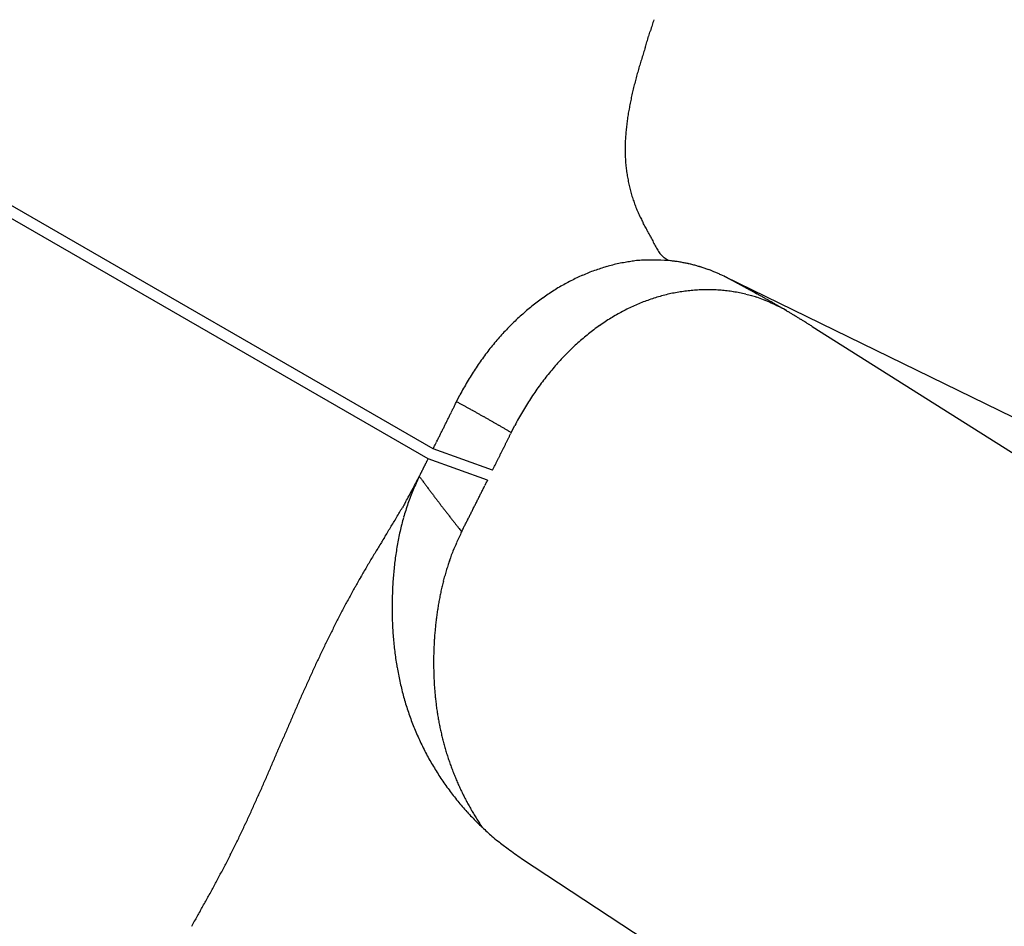
# Model space of a CAD drawing. Units: millimetres. Extents: x 11 to 587, y 29 to 433.
# Drawn here: x 224 to 226, y 163 to 164 of the extents above; entities that cross this region are included whole.
import ezdxf

# ---------------------------------------------------------------- set-up
doc = ezdxf.new("R2010")
doc.units = ezdxf.units.MM
doc.header["$MEASUREMENT"] = 0
doc.layers.get('0').update_dxf_attribs({"lineweight": 30})

msp = doc.modelspace()

# ---------------------------------------------------------------- linework, layer by layer
at = {"color": 7, "linetype": 'Continuous'}
for p, q in [((224.7629, 163.4323), (223.5308, 164.1437)), ((224.7546, 163.4157), (223.5206, 164.1281)), ((225.1537, 163.7461), (225.1473, 163.7506)), ((225.2472, 163.7197), (225.2444, 163.7211)), ((225.2472, 163.7197), (225.7603, 163.4695)), ((225.2993, 163.6918), (225.298, 163.6925)), ((225.2993, 163.6918), (225.3017, 163.6905)), ((225.3015, 163.6906), (225.3015, 163.6906)), ((225.3935, 163.6362), (225.8161, 163.3696)), ((224.8019, 163.511), (224.8076, 163.5222)), ((224.8929, 163.4595), (224.8988, 163.4713)), ((224.8929, 163.4595), (224.8906, 163.4608)), ((224.8929, 163.4595), (224.8918, 163.4574)), ((224.7629, 163.4323), (224.7642, 163.4349)), ((224.8618, 163.3969), (224.7629, 163.4323)), ((224.8535, 163.3803), (224.7546, 163.4157)), ((224.74, 163.3866), (224.7347, 163.3754)), ((224.74, 163.3866), (224.7405, 163.3876)), ((224.74, 163.3866), (224.7418, 163.3842)), ((224.8535, 163.3803), (224.8521, 163.3774)), ((224.845, 162.8021), (224.8403, 162.8091)), ((224.9102, 162.7506), (225.5042, 162.3594))]:
    msp.add_line(p, q, dxfattribs=at)
for centre, radius, start, end in [((238.5919, 159.9671), 14.0958, 162.75095, 162.79011), ((212.1808, 168.1252), 13.5466, 342.79973, 342.84046), ((312.8719, 137.0102), 91.8424, 162.820255, 162.826263), ((187.0639, 175.8865), 39.8353, 342.79101, 342.80484), ((213.8767, 167.5922), 11.7689, 342.79034, 342.8372), ((230.3348, 162.4739), 5.4667, 162.6852, 162.786), ((226.1199, 163.768), 1.0576, 162.6992, 163.22), ((226.7255, 163.5855), 1.6901, 162.5711, 162.8969), ((225.7306, 163.8804), 0.6524, 163.6431, 164.4896), ((225.8255, 163.8546), 0.7507, 163.0558, 163.7901), ((225.6914, 163.8896), 0.6121, 165.2405, 166.1474), ((225.7008, 163.8876), 0.6218, 164.3888, 165.2796), ((225.6848, 163.8912), 0.6054, 167.0648, 167.9836), ((225.6962, 163.8889), 0.617, 166.194, 167.0949), ((225.6567, 163.8969), 0.5767, 167.958, 168.9218), ((225.5531, 163.9148), 0.4716, 169.8139, 170.9877), ((225.6129, 163.9051), 0.5321, 168.8756, 169.9184), ((225.4712, 163.9252), 0.389, 172.0269, 173.4421), ((225.5102, 163.9207), 0.4283, 170.8681, 172.1571), ((225.4412, 163.9278), 0.3589, 173.3021, 174.8309), ((225.3888, 163.9308), 0.3065, 176.292, 178.0714), ((225.4128, 163.9301), 0.3304, 174.7927, 176.448), ((225.3645, 163.931), 0.2821, 177.9495, 179.8774), ((225.3526, 163.9305), 0.2703, 179.7576, 181.7663), ((225.3473, 163.9303), 0.2649, 181.7566, 183.8033), ((225.3474, 163.9299), 0.2651, 183.7308, 185.7739), ((225.3524, 163.931), 0.2701, 185.9035, 187.9045), ((225.353, 163.931), 0.2707, 187.8731, 189.8628), ((225.3503, 163.9306), 0.2679, 189.8822, 191.8805), ((225.3463, 163.9298), 0.2638, 191.8856, 193.9003), ((225.342, 163.9288), 0.2594, 193.9162, 195.9452), ((225.3314, 163.9255), 0.2484, 195.8792, 197.9758), ((225.3146, 163.9198), 0.2306, 197.9269, 200.1544), ((225.316, 163.92), 0.232, 200.0758, 202.2552), ((225.3479, 163.9344), 0.267, 202.5242, 204.3827), ((225.423, 163.9707), 0.3504, 204.7268, 206.1219), ((225.7691, 164.1511), 0.7406, 206.8604, 207.5141), ((219.952, 161.0435), 5.8545, 28.1046, 28.18713), ((224.6707, 163.5551), 0.5091, 27.987, 28.9433), ((224.2728, 163.3393), 0.9618, 27.7042, 28.2188), ((225.4919, 163.9686), 0.4102, 206.3612, 207.5943), ((225.2522, 163.8375), 0.1372, 205.4484, 209.1608), ((225.1883, 163.7975), 0.0621, 205.68, 213.7776), ((225.177, 163.7865), 0.0466, 210.2309, 220.5877), ((225.179, 163.7884), 0.0494, 220.7095, 229.9847), ((225.1397, 163.4284), 0.3197, 107.8978, 109.7948), ((225.1405, 163.4277), 0.3207, 106.1296, 108.0035), ((225.1441, 163.4138), 0.335, 104.2887, 106.0638), ((225.1341, 163.4464), 0.301, 101.967, 103.9663), ((225.1232, 163.4956), 0.2506, 99.4068, 101.8503), ((225.1373, 163.4407), 0.3071, 98.4686, 100.3411), ((225.2192, 162.9026), 0.8514, 97.9783, 98.5879), ((225.1238, 163.5034), 0.2434, 92.6276, 95.3505), ((225.1227, 163.5358), 0.2109, 87.9089, 92.7458), ((225.1288, 163.1848), 0.5618, 87.4619, 89.8408), ((225.087, 163.1565), 0.5933, 82.7905, 83.5398), ((225.1363, 163.5284), 0.2182, 81.8446, 83.3936), ((225.1332, 163.504), 0.2429, 81.0395, 81.9391), ((225.032, 162.9414), 0.8144, 79.9616, 80.1686), ((225.1227, 163.4521), 0.2957, 79.3995, 80.0304), ((225.1349, 163.5103), 0.2362, 78.8717, 79.7092), ((225.1272, 163.4716), 0.2757, 78.1452, 78.8438), ((225.1219, 163.449), 0.299, 77.4061, 78.0363), ((225.126, 163.467), 0.2804, 76.746, 77.4214), ((225.128, 163.475), 0.2723, 76.0776, 76.7732), ((225.1268, 163.471), 0.2764, 75.3569, 76.0365), ((225.1263, 163.469), 0.2785, 74.7017, 75.3745), ((225.1268, 163.4707), 0.2767, 74.0231, 74.6985), ((225.1273, 163.4725), 0.2748, 73.3431, 74.0195), ((225.127, 163.4718), 0.2755, 72.659, 73.3323), ((225.1273, 163.4726), 0.2747, 71.9835, 72.6553), ((225.1273, 163.4725), 0.2749, 71.3213, 71.9914), ((225.1276, 163.4734), 0.2739, 70.6493, 71.3184), ((225.1275, 163.4737), 0.2736, 69.9409, 70.6077), ((225.1548, 163.3943), 0.3571, 115.3566, 117.0905), ((225.1517, 163.4008), 0.3499, 113.6023, 115.3611), ((225.1489, 163.4058), 0.3441, 111.7377, 113.5154), ((225.1449, 163.4157), 0.3335, 109.9016, 111.7265), ((225.1276, 163.4737), 0.2736, 69.3126, 69.978), ((225.1275, 163.4739), 0.2735, 68.6089, 69.2716), ((225.1278, 163.4746), 0.2727, 67.9438, 68.6054), ((225.1278, 163.4742), 0.273, 67.3204, 67.98), ((225.1278, 163.4752), 0.2721, 66.5813, 67.2384), ((225.1271, 163.4734), 0.274, 65.9519, 66.6036), ((225.128, 163.4744), 0.2727, 65.3775, 66.031), ((225.1296, 163.4792), 0.2677, 64.6122, 65.2734), ((222.722, 158.8852), 5.4543, 62.3851, 62.4203), ((224.3065, 161.9125), 2.0374, 62.3359, 62.4079), ((224.1977, 161.7091), 2.2681, 62.2452, 62.287), ((221.8787, 157.317), 7.2347, 62.18059, 62.19082), ((223.9717, 161.2687), 2.763, 62.2936, 62.3234), ((225.1678, 163.3726), 0.3824, 120.6204, 122.2707), ((225.1633, 163.3792), 0.3744, 118.8696, 120.5442), ((225.1592, 163.3865), 0.366, 117.1556, 118.8583), ((224.2163, 161.7386), 2.2333, 62.2061, 62.2453), ((224.0455, 161.4231), 2.5921, 62.0845, 62.1174), ((223.9426, 161.221), 2.8188, 62.1299, 62.1597), ((224.0217, 161.3698), 2.6503, 62.1067, 62.1387), ((224.0523, 161.4363), 2.5773, 61.9829, 62.0158), ((224.0313, 161.3746), 2.6416, 62.1768, 62.2091), ((224.0207, 161.3706), 2.65, 61.9834, 62.0153), ((224.0301, 161.3851), 2.6328, 61.9833, 62.0154), ((224.0317, 161.391), 2.6268, 61.9216, 61.9539), ((224.0298, 161.4032), 2.617, 61.7259, 61.7581), ((224.0306, 161.3857), 2.6321, 61.8909, 61.9231), ((224.0315, 161.3871), 2.6304, 61.8601, 61.8924), ((224.0319, 161.3877), 2.6297, 61.8294, 61.8617), ((224.0319, 161.3876), 2.6297, 61.7987, 61.831), ((224.032, 161.3876), 2.6297, 61.768, 61.8003), ((224.0323, 161.404), 2.6152, 61.5717, 61.604), ((224.0324, 161.3882), 2.629, 61.7067, 61.739), ((224.0342, 161.3884), 2.6279, 61.7067, 61.739), ((224.0344, 161.4045), 2.6137, 61.5102, 61.5425), ((224.033, 161.3888), 2.6282, 61.6148, 61.6471), ((224.0348, 161.3889), 2.6272, 61.6148, 61.6471), ((224.035, 161.4052), 2.6128, 61.418, 61.4503), ((224.0368, 161.3893), 2.6259, 61.5842, 61.6166), ((225.1818, 163.3522), 0.4071, 125.5393, 127.1213), ((225.1771, 163.359), 0.3988, 123.9517, 125.5555), ((225.1721, 163.3656), 0.3905, 122.2653, 123.8916), ((225.2246, 163.388), 0.3099, 106.245, 108.2239), ((225.2238, 163.3909), 0.3069, 104.2497, 106.2419), ((225.2226, 163.3946), 0.3031, 102.1939, 104.2003), ((225.222, 163.3975), 0.3001, 100.175, 102.1965), ((225.221, 163.4009), 0.2965, 98.0791, 100.115), ((225.2206, 163.4045), 0.2929, 96.0418, 98.0962), ((225.2198, 163.4081), 0.2892, 93.8843, 95.9601), ((225.2197, 163.4106), 0.2868, 91.818, 93.9068), ((225.2193, 163.4125), 0.2849, 89.6559, 91.7504), ((225.2193, 163.4174), 0.2799, 87.508, 89.6402), ((225.2192, 163.4258), 0.2716, 85.2203, 87.4183), ((225.2195, 163.4214), 0.2759, 83.1933, 85.3459), ((225.2173, 163.4056), 0.2919, 81.1162, 83.1389), ((225.2199, 163.4319), 0.2655, 78.522, 80.7811), ((225.2275, 163.4721), 0.2246, 75.662, 78.3978), ((225.2192, 163.4185), 0.2786, 74.6638, 76.738), ((224.0354, 161.4055), 2.6123, 61.3566, 61.389), ((224.0356, 161.4057), 2.6121, 61.326, 61.3584), ((224.0374, 161.3901), 2.6249, 61.4925, 61.5249), ((224.0376, 161.4061), 2.6108, 61.2953, 61.3278), ((224.0362, 161.3903), 2.6253, 61.401, 61.4334), ((224.038, 161.4065), 2.6102, 61.2341, 61.2666), ((225.0871, 162.93), 0.7846, 74.1281, 74.7959), ((224.0385, 161.4072), 2.6094, 61.2035, 61.236), ((224.04, 161.4068), 2.6091, 61.2035, 61.236), ((224.0376, 161.4052), 2.6115, 61.1424, 61.1749), ((222.6568, 158.8239), 5.5389, 61.5036, 61.5051), ((224.3134, 161.8215), 2.1142, 62.197, 62.2001), ((224.1879, 161.6439), 2.33, 61.5035, 61.5052), ((221.8152, 157.6839), 6.9451, 59.88605, 59.88648), ((224.2348, 161.8123), 2.16, 60.4604, 60.462), ((223.9382, 161.2161), 2.8252, 61.1886, 61.1898), ((223.9402, 161.2194), 2.8213, 61.1886, 61.1898), ((224.0305, 161.4516), 2.5746, 60.4605, 60.4619), ((224.029, 161.4486), 2.5779, 60.4605, 60.4619), ((223.9918, 161.383), 2.6534, 60.4605, 60.4619), ((224.0415, 161.0218), 2.9514, 64.7588, 64.7601), ((224.0385, 161.3975), 2.618, 61.1885, 61.1899), ((223.9922, 161.3833), 2.6529, 60.4605, 60.4619), ((224.0394, 161.3989), 2.6162, 61.1885, 61.1899), ((224.0036, 161.4031), 2.63, 60.4605, 60.4619), ((224.0003, 161.3972), 2.6368, 60.4605, 60.4619), ((224.0394, 161.3985), 2.6166, 61.1885, 61.1899), ((224.0395, 161.3986), 2.6164, 61.1885, 61.1899), ((224.0016, 161.3992), 2.6344, 60.4605, 60.4619), ((224.0014, 161.3984), 2.6352, 60.4605, 60.4619), ((224.0013, 161.3983), 2.6353, 60.4605, 60.4619), ((224.0396, 161.0163), 2.9571, 64.7588, 64.7601), ((224.0014, 161.3982), 2.6353, 60.4605, 60.4619), ((224.0398, 161.3984), 2.6165, 61.1885, 61.1899), ((224.0399, 161.3984), 2.6164, 61.1885, 61.1899), ((224.0017, 161.3984), 2.6351, 60.4605, 60.4619), ((224.04, 161.3982), 2.6166, 61.1885, 61.1899), ((224.0017, 161.3982), 2.6352, 60.4605, 60.4619), ((224.0018, 161.3982), 2.6352, 60.4605, 60.4619), ((224.0019, 161.3983), 2.6351, 60.4605, 60.4619), ((224.0021, 161.3983), 2.6349, 60.4605, 60.4619), ((224.0402, 161.3982), 2.6164, 61.1885, 61.1899), ((224.0403, 161.3982), 2.6164, 61.1885, 61.1899), ((224.0022, 161.0162), 2.9733, 64.0928, 64.0942), ((224.0404, 161.398), 2.6165, 61.1885, 61.1899), ((224.0022, 161.398), 2.6352, 60.4605, 60.4619), ((224.0022, 161.3979), 2.6353, 60.4605, 60.4619), ((224.4132, 162.0797), 1.8395, 61.031, 61.1162), ((225.2292, 163.4709), 0.2258, 68.2818, 71.2702), ((224.4131, 162.0783), 1.8409, 60.965, 61.0502), ((224.4131, 162.0831), 1.8367, 60.8074, 60.8926), ((224.4133, 162.0822), 1.8374, 60.7415, 60.8267), ((224.4134, 162.0811), 1.8382, 60.6757, 60.7609), ((224.4141, 162.0861), 1.8335, 60.5337, 60.619), ((225.1918, 163.3405), 0.4224, 128.7796, 130.3233), ((225.1869, 163.3463), 0.4148, 127.188, 128.7507), ((225.2337, 163.3673), 0.3325, 114.1924, 116.0752), ((225.2306, 163.3739), 0.3253, 112.2386, 114.1549), ((225.2275, 163.3805), 0.318, 110.2383, 112.1867), ((225.2259, 163.385), 0.3131, 108.2759, 110.2454), ((225.2392, 163.494), 0.2007, 63.2587, 68.4813), ((224.4136, 162.0789), 1.84, 60.5442, 60.6295), ((224.4137, 162.084), 1.8356, 60.3857, 60.471), ((224.4138, 162.0829), 1.8365, 60.3201, 60.4054), ((224.414, 162.0878), 1.8321, 60.1609, 60.2462), ((224.4141, 162.0807), 1.8383, 60.1891, 60.2744), ((224.4148, 162.0857), 1.8336, 60.0462, 60.1315), ((225.1019, 163.1772), 0.5458, 62.8299, 65.3554), ((224.4143, 162.0846), 1.8348, 59.9644, 60.0497), ((224.4144, 162.0835), 1.8356, 59.899, 59.9844), ((224.4151, 162.0824), 1.8362, 59.8501, 59.9355), ((224.4147, 162.0874), 1.8322, 59.6737, 59.7591), ((224.4153, 162.0863), 1.8328, 59.6248, 59.7102), ((224.4148, 162.0851), 1.834, 59.5434, 59.6288), ((225.2019, 163.3293), 0.4376, 131.8863, 133.3971), ((225.197, 163.3347), 0.4302, 130.3445, 131.8717), ((225.252, 163.3365), 0.3684, 121.6791, 123.4247), ((225.247, 163.3443), 0.3591, 119.888, 121.6666), ((225.2421, 163.3519), 0.35, 117.9883, 119.8006), ((225.2379, 163.3597), 0.3412, 116.1491, 117.996), ((224.4156, 162.0841), 1.8346, 59.4946, 59.58), ((224.4158, 162.0893), 1.83, 59.3337, 59.4192), ((224.4151, 162.0878), 1.8316, 59.2525, 59.3379), ((224.4154, 162.0859), 1.8331, 59.2038, 59.2893), ((224.4161, 162.0859), 1.8327, 59.139, 59.2245), ((224.4179, 162.0876), 1.8303, 59.0742, 59.1599), ((224.4157, 162.0886), 1.8306, 58.9126, 58.998), ((224.4106, 162.0779), 1.8424, 58.8643, 58.9493), ((224.4177, 162.0903), 1.8281, 58.7671, 58.8528), ((224.4355, 162.1203), 1.7933, 58.6695, 58.757), ((224.4119, 162.0804), 1.8396, 58.6049, 58.69), ((224.3504, 161.9807), 1.9568, 58.5073, 58.5867), ((225.2119, 163.3193), 0.4517, 134.9225, 136.4059), ((225.207, 163.3243), 0.4447, 133.4293, 134.9264), ((225.2635, 163.3206), 0.388, 125.223, 126.905), ((225.2577, 163.3287), 0.378, 123.5, 125.2135), ((224.4318, 162.1129), 1.8014, 58.4308, 58.5185), ((224.565, 162.3296), 1.5471, 58.3259, 58.4304), ((224.3742, 162.0206), 1.9103, 58.2443, 58.3236), ((222.7292, 159.3611), 5.0375, 58.2278, 58.255), ((224.551, 162.307), 1.5737, 58.0311, 58.143), ((224.6388, 162.4473), 1.4082, 57.8475, 58.0402), ((223.3856, 160.4417), 3.7732, 57.8488, 57.9431), ((225.2217, 163.3106), 0.4647, 137.9092, 139.3701), ((225.2169, 163.3155), 0.4579, 136.4831, 137.9555), ((225.2765, 163.3046), 0.4085, 128.6244, 130.2473), ((225.27, 163.3127), 0.3982, 126.9744, 128.6267), ((225.2308, 163.3036), 0.4763, 140.879, 142.3223), ((225.2263, 163.3073), 0.4704, 139.4267, 140.8791), ((225.2984, 163.2817), 0.4403, 133.5426, 135.0863), ((225.2907, 163.2892), 0.4295, 131.9234, 133.4919), ((225.2836, 163.2972), 0.4188, 130.3382, 131.9338), ((225.2394, 163.2974), 0.4868, 143.7867, 145.2169), ((225.2351, 163.3008), 0.4813, 142.3635, 143.8011), ((225.306, 163.2742), 0.4509, 135.1037, 136.6227), ((225.2436, 163.2947), 0.4918, 145.235, 146.6599), ((225.3221, 163.26), 0.4724, 138.1645, 139.6392), ((225.3141, 163.2674), 0.4615, 136.693, 138.1899), ((225.2488, 163.2918), 0.4978, 148.1229, 149.5482), ((225.2471, 163.2925), 0.496, 146.6664, 148.0878), ((225.3387, 163.2469), 0.4935, 141.1568, 142.592), ((225.3304, 163.2539), 0.4826, 139.7309, 141.1859), ((225.2545, 163.2882), 0.5045, 149.5283, 150.9429), ((225.3555, 163.2352), 0.514, 144.0865, 145.487), ((225.347, 163.241), 0.5037, 142.6401, 144.0585), ((225.2655, 163.2828), 0.5168, 151.0082, 152.3975), ((225.3642, 163.2297), 0.5242, 145.5248, 146.91), ((214.757, 168.4535), 11.195, 333.74054, 333.76648), ((197.9115, 176.7227), 29.9606, 333.82156, 333.83424), ((221.8458, 158.0712), 6.1911, 61.42453, 61.47943), ((223.7027, 161.4817), 2.3078, 61.2979, 61.4102), ((223.5731, 161.237), 2.5847, 61.3178, 61.383), ((220.8357, 156.2607), 8.2642, 61.21087, 61.22674), ((223.305, 160.7602), 3.1317, 61.1125, 61.1587), ((225.3794, 163.2206), 0.542, 148.3299, 149.6918), ((225.3723, 163.2242), 0.534, 146.8964, 148.2671), ((210.8564, 170.3803), 15.5456, 333.668, 333.6787), ((211.9624, 169.8221), 14.3067, 333.7185, 333.7303), ((213.7744, 168.9141), 12.28, 333.78725, 333.80132), ((211.1727, 170.203), 15.1834, 333.77172, 333.7824), ((188.9186, 181.2095), 40.0106, 333.72121, 333.72488), ((213.5797, 169.0421), 12.5113, 333.69371, 333.70878), ((223.5961, 161.2758), 2.5395, 61.1838, 61.2448), ((223.3938, 160.9176), 2.951, 61.0435, 61.0946), ((223.2702, 160.6928), 3.2075, 61.0092, 61.0555), ((223.3639, 160.8669), 3.0098, 60.9129, 60.9625), ((223.3996, 160.9201), 2.946, 60.9657, 61.0167), ((223.3738, 160.8767), 2.9964, 60.8878, 60.9379), ((223.3623, 160.863), 3.014, 60.7747, 60.8243), ((223.3693, 160.8672), 3.0069, 60.8018, 60.8517), ((223.3741, 160.8826), 2.9911, 60.6883, 60.7383), ((223.3706, 160.8765), 2.9982, 60.6366, 60.6866), ((223.3697, 160.8731), 3.0015, 60.6023, 60.6521), ((223.3705, 160.873), 3.0013, 60.5679, 60.6178), ((223.3709, 160.872), 3.0019, 60.5335, 60.5834), ((225.3892, 163.2145), 0.5535, 149.6658, 151.01), ((211.7768, 169.8992), 14.5073, 333.68939, 333.70094), ((211.751, 169.9174), 14.5384, 333.68159, 333.69311), ((211.6778, 169.9591), 14.6226, 333.6738, 333.68526), ((211.7748, 169.9501), 14.5317, 333.54723, 333.55878), ((212.018, 169.78), 14.2382, 333.73608, 333.74787), ((211.6963, 169.9664), 14.6092, 333.65032, 333.66177), ((223.3698, 160.8702), 3.0041, 60.482, 60.5319), ((223.3708, 160.8685), 3.005, 60.4649, 60.5147), ((223.3699, 160.8775), 2.9977, 60.3159, 60.3658), ((223.37, 160.876), 2.9989, 60.2816, 60.3315), ((223.369, 160.8641), 3.0097, 60.3278, 60.3777), ((223.3702, 160.873), 3.0015, 60.213, 60.2629), ((223.3692, 160.8714), 3.0033, 60.1617, 60.2115), ((223.3693, 160.8803), 2.9956, 60.029, 60.0789), ((223.3693, 160.8684), 3.0058, 60.0933, 60.1431), ((223.3694, 160.8669), 3.0071, 60.0591, 60.1089), ((223.3695, 160.8757), 2.9995, 59.9263, 59.9761), ((223.3685, 160.8741), 3.0013, 59.875, 59.9249), ((223.3685, 160.8622), 3.0116, 59.9397, 59.9895), ((225.4033, 163.2074), 0.5693, 151.0671, 152.3847), ((211.7463, 169.9438), 14.5544, 333.51586, 333.52738), ((211.7493, 169.9456), 14.5525, 333.51586, 333.52738), ((211.7535, 169.902), 14.5294, 333.67377, 333.68529), ((211.7486, 169.9502), 14.5552, 333.52371, 333.53523), ((211.7487, 169.9109), 14.5376, 333.67377, 333.68529), ((211.7557, 169.9532), 14.5502, 333.52371, 333.53523), ((223.3686, 160.8711), 3.0039, 59.8067, 59.8566), ((223.3687, 160.8695), 3.0052, 59.7726, 59.8224), ((223.3677, 160.8783), 2.9981, 59.6218, 59.6717), ((223.3687, 160.8663), 3.008, 59.7045, 59.7543), ((223.3678, 160.8648), 3.0097, 59.6534, 59.7032), ((223.368, 160.874), 3.0017, 59.5196, 59.5694), ((211.2198, 170.1746), 15.233, 333.8173, 333.82605), ((211.2209, 170.2356), 15.259, 333.61866, 333.6274), ((211.7411, 169.928), 14.552, 333.50014, 333.51166), ((211.7424, 169.9754), 14.572, 333.34259, 333.35411), ((211.7443, 169.9329), 14.5514, 333.50014, 333.51166), ((211.7423, 169.935), 14.5541, 333.508, 333.51952), ((211.7446, 169.8923), 14.533, 333.66595, 333.67747), ((211.747, 169.9391), 14.5517, 333.508, 333.51952), ((211.749, 169.9414), 14.5509, 333.508, 333.51952), ((211.2121, 170.2195), 15.2598, 333.60882, 333.61756), ((211.2121, 170.2221), 15.261, 333.60882, 333.61756), ((211.2133, 170.2241), 15.2607, 333.60882, 333.61756), ((211.2099, 170.1664), 15.2382, 333.8173, 333.82605), ((211.2121, 170.2269), 15.2631, 333.61866, 333.6274), ((211.2138, 170.2287), 15.2623, 333.61866, 333.6274), ((211.2217, 170.1713), 15.2298, 333.80752, 333.81626), ((211.2122, 170.2318), 15.2652, 333.62849, 333.63723), ((211.4689, 170.0598), 14.9588, 333.64804, 333.65697), ((211.2229, 170.1959), 15.2396, 333.60882, 333.61757), ((211.1185, 170.2562), 15.36, 333.58916, 333.59784), ((211.1984, 170.2162), 15.2705, 333.59898, 333.60772), ((211.2286, 170.2009), 15.2368, 333.60881, 333.61757), ((211.2062, 170.2146), 15.2629, 333.60882, 333.61756), ((211.1984, 170.2211), 15.2727, 333.60882, 333.61756), ((211.2074, 170.2192), 15.2639, 333.60882, 333.61756), ((208.4554, 171.5589), 18.2202, 333.41201, 333.41542), ((208.0408, 171.7987), 18.6983, 333.32679, 333.33011), ((206.9549, 172.3955), 19.9366, 333.19806, 333.20115), ((208.3849, 171.5525), 18.2804, 333.53895, 333.54237), ((210.6909, 170.3688), 15.6886, 333.66027, 333.66435), ((207.346, 172.2455), 19.5199, 333.08324, 333.08633), ((178.9752, 186.2258), 51.1474, 333.50737, 333.50844), ((210.4362, 170.5043), 15.977, 333.64132, 333.64568), ((211.9317, 169.8714), 14.3564, 333.25951, 333.26701), ((190.4085, 180.5592), 38.3869, 333.47064, 333.47431), ((214.3299, 168.6579), 11.7728, 333.48232, 333.50194), ((213.0964, 169.2373), 13.1353, 333.64086, 333.65227), ((187.234, 182.1511), 42.0425, 333.52404, 333.52682), ((210.5649, 170.5495), 15.9862, 333.47177, 333.47986), ((213.3104, 169.1703), 12.9138, 333.51602, 333.52668), ((211.4053, 170.104), 15.0354, 333.57789, 333.58684), ((210.2472, 170.7354), 16.3536, 333.41095, 333.41906), ((211.1345, 170.2523), 15.3439, 333.54969, 333.55836), ((208.1442, 171.5629), 18.5006, 333.77508, 333.77843), ((208.129, 171.7183), 18.5835, 333.36947, 333.37282), ((208.1444, 171.7195), 18.5702, 333.34814, 333.35149), ((208.1438, 171.721), 18.5714, 333.34814, 333.35149), ((208.128, 171.7224), 18.5861, 333.36947, 333.37282), ((208.1433, 171.7237), 18.5731, 333.34814, 333.35149), ((208.1272, 171.7252), 18.5882, 333.36947, 333.37282), ((208.1416, 171.727), 18.576, 333.34814, 333.35148), ((208.1268, 171.7279), 18.5897, 333.36947, 333.37282), ((208.1443, 171.728), 18.5741, 333.34814, 333.35149), ((208.1252, 171.7311), 18.5925, 333.36947, 333.37282), ((208.1164, 171.7367), 18.603, 333.36948, 333.37281), ((208.1432, 171.7322), 18.5769, 333.34814, 333.35148), ((208.1572, 171.7187), 18.5584, 333.36947, 333.37282), ((208.1154, 171.7408), 18.6056, 333.36948, 333.37281), ((208.0284, 171.6381), 18.6378, 333.77509, 333.77841), ((208.1411, 171.7227), 18.5746, 333.39077, 333.39412), ((196.6423, 177.4774), 31.5372, 333.48254, 333.49214), ((222.9249, 164.3316), 2.0464, 331.8705, 332.4964), ((225.0989, 163.2092), 0.4003, 155.4642, 157.2202), ((227.2606, 165.2411), 3.1293, 216.3967, 216.45), ((227.2601, 165.2392), 3.1278, 216.4283, 216.4816), ((227.2567, 165.2346), 3.1223, 216.4494, 216.5027), ((227.2481, 165.2267), 3.1107, 216.481, 216.5345), ((227.2421, 165.2297), 3.1077, 216.6445, 216.6981), ((227.2366, 165.2234), 3.0995, 216.6656, 216.7194), ((210.4192, 170.5986), 16.1386, 333.38597, 333.39731), ((210.417, 170.601), 16.1416, 333.3932, 333.40454), ((210.4156, 170.603), 16.1438, 333.40042, 333.41176), ((224.0436, 163.7255), 0.7741, 331.1346, 332.3948), ((225.0867, 163.215), 0.3868, 157.3108, 159.1178), ((227.2294, 165.2173), 3.0901, 216.708, 216.7619), ((227.2244, 165.2106), 3.0821, 216.7186, 216.7726), ((227.2181, 165.2044), 3.0733, 216.7504, 216.8045), ((227.2113, 165.2074), 3.0697, 216.9245, 216.9787), ((227.206, 165.2012), 3.0617, 216.9458, 217.0001), ((227.2003, 165.1947), 3.0532, 216.9671, 217.0215), ((227.1941, 165.1885), 3.0445, 216.9991, 217.0537), ((210.4093, 170.5857), 16.1416, 333.38597, 333.39731), ((210.4117, 170.588), 16.1405, 333.38597, 333.39731), ((210.414, 170.5905), 16.1396, 333.38597, 333.39731), ((210.4112, 170.5932), 16.1433, 333.3932, 333.40454), ((210.413, 170.5958), 16.1429, 333.3932, 333.40454), ((279.7763, 131.2026), 63.754, 149.727097, 149.734751), ((223.7799, 163.8717), 1.0757, 330.5113, 331.0971), ((225.1002, 163.2097), 0.4013, 160.8325, 162.5592), ((225.0861, 163.2146), 0.3864, 159.0288, 160.8294), ((227.1875, 165.182), 3.0354, 217.0312, 217.0859), ((227.1823, 165.1853), 3.0332, 217.1944, 217.2492), ((227.1757, 165.1694), 3.0183, 217.0848, 217.1397), ((227.1706, 165.1727), 3.0163, 217.2481, 217.3032), ((227.1651, 165.1757), 3.0137, 217.411, 217.4662), ((227.158, 165.1601), 2.9986, 217.3128, 217.368), ((227.1531, 165.1534), 2.9907, 217.3235, 217.3789), ((210.4309, 170.6011), 16.1293, 333.23458, 333.24594), ((210.407, 170.6167), 16.1576, 333.23459, 333.24593), ((210.3987, 170.5789), 16.1481, 333.37874, 333.39008), ((210.4034, 170.5779), 16.1434, 333.38597, 333.39731), ((210.4129, 170.6245), 16.1559, 333.23459, 333.24593), ((210.4081, 170.5827), 16.1414, 333.38597, 333.39731), ((223.3372, 164.1299), 1.588, 329.2572, 329.6186), ((223.0285, 164.3168), 1.9488, 329.4684, 329.745), ((225.1111, 163.2056), 0.413, 162.4638, 164.1369), ((227.1467, 165.157), 2.9878, 217.5083, 217.5638), ((227.1425, 165.1516), 2.9811, 217.5299, 217.5855), ((227.1358, 165.1442), 2.9713, 217.5516, 217.6073), ((227.1253, 165.1438), 2.9627, 217.7252, 217.7812), ((227.1253, 165.1331), 2.9562, 217.6168, 217.6728), ((227.1336, 165.1472), 2.9714, 217.7908, 217.8466), ((227.1093, 165.1254), 2.9388, 217.8014, 217.8578), ((209.3941, 171.0711), 17.2667, 333.32779, 333.33831), ((210.3267, 170.6518), 16.2451, 333.18373, 333.19499), ((210.6873, 170.4462), 15.8306, 333.27072, 333.28231), ((210.4207, 170.5931), 16.1348, 333.24184, 333.2532), ((210.3116, 170.6587), 16.2617, 333.2201, 333.23137), ((210.3929, 170.5711), 16.1497, 333.37874, 333.39008), ((219.9438, 166.1762), 5.5506, 328.8088, 328.9077), ((222.2579, 164.7747), 2.8453, 329.0104, 329.207), ((225.1347, 163.1984), 0.4376, 165.6491, 167.2218), ((225.1226, 163.2023), 0.4249, 164.142, 165.7643), ((227.0612, 165.083), 2.8748, 217.7789, 217.8366), ((227.1132, 165.1289), 2.9441, 217.9222, 217.9783), ((227.2579, 165.2421), 3.1278, 217.9814, 218.0338), ((227.0557, 165.0896), 2.8746, 218.1222, 218.1803), ((226.7287, 164.826), 2.4546, 218.0622, 218.1316), ((227.1854, 165.1857), 3.0359, 218.1495, 218.2023), ((231.1312, 168.2719), 8.0453, 218.09544, 218.11341), ((226.7521, 164.8499), 2.4878, 218.3545, 218.4293), ((213.7007, 168.9305), 12.4574, 333.13494, 333.16042), ((212.3981, 169.5763), 13.9113, 333.20945, 333.22425), ((185.1008, 183.4841), 44.5474, 333.07104, 333.07465), ((209.7353, 170.9266), 16.8969, 333.21369, 333.22419), ((212.6221, 169.4677), 13.6624, 333.23225, 333.24608), ((210.6153, 170.5181), 15.9273, 333.12172, 333.13333), ((194.8898, 181.4539), 34.8954, 328.62295, 328.63882), ((217.264, 167.8187), 8.6937, 328.63199, 328.69552), ((225.152, 163.1947), 0.4553, 167.2507, 168.7603), ((225.5624, 162.9418), 0.8307, 154.8632, 156.251), ((226.5401, 164.6749), 2.2129, 218.2918, 218.4209), ((229.4471, 166.9827), 5.9246, 218.43607, 218.49932), ((195.041, 178.3676), 33.3679, 333.14577, 333.15823), ((228.6591, 160.8364), 4.6704, 148.4977, 148.6158), ((232.8386, 158.2909), 9.5641, 148.52127, 148.57904), ((225.1688, 163.1902), 0.4726, 168.6314, 170.0849), ((225.0804, 163.1472), 0.3068, 155.1164, 157.9751), ((226.632, 162.0644), 2.3004, 148.6729, 148.9125), ((227.2769, 161.68), 3.0511, 148.6232, 148.8038), ((225.2112, 163.1826), 0.5157, 171.3927, 172.7243), ((225.1903, 163.1866), 0.4944, 170.1021, 171.491), ((225.1232, 163.1292), 0.3533, 157.8785, 159.4804), ((226.0394, 162.4184), 1.6101, 149.154, 149.4961), ((226.1836, 162.3332), 1.7776, 148.8711, 149.1811), ((225.2376, 163.1789), 0.5424, 172.6859, 173.9527), ((225.2181, 163.1011), 0.4519, 161.3292, 162.3996), ((226.1102, 162.8016), 1.393, 161.09, 161.4043), ((226.0422, 162.4156), 1.614, 149.8038, 150.1454), ((226.0299, 162.4233), 1.5994, 149.4764, 149.8209), ((225.3004, 163.1718), 0.6056, 175.046, 176.1817), ((225.2647, 163.1753), 0.5697, 173.8859, 175.0924), ((225.2079, 163.1024), 0.4418, 163.3202, 164.4557), ((225.1331, 163.1241), 0.364, 161.7986, 163.2125), ((226.1108, 162.3774), 1.6924, 150.5041, 150.83), ((226.0806, 162.3947), 1.6576, 150.1805, 150.5132), ((225.3297, 163.169), 0.635, 176.1075, 177.1914), ((225.2408, 163.0949), 0.4756, 165.6875, 166.729), ((225.2619, 163.0892), 0.4975, 164.6557, 165.6467), ((226.1677, 162.3457), 1.7575, 151.1471, 151.4611), ((226.1395, 162.3628), 1.7247, 150.8739, 151.1937), ((225.3576, 163.1678), 0.6629, 177.2056, 178.2441), ((225.2646, 163.09), 0.4999, 167.8038, 168.7957), ((225.2391, 163.0951), 0.4739, 166.7058, 167.7542), ((226.2336, 162.3104), 1.8324, 151.7768, 152.0782), ((226.202, 162.3287), 1.7958, 151.5093, 151.8166), ((225.3638, 163.1676), 0.6691, 178.2411, 179.2703), ((225.3476, 163.1681), 0.6529, 179.3011, 180.3556), ((225.2978, 163.0844), 0.5335, 169.8245, 170.7526), ((225.2838, 163.0866), 0.5193, 168.8395, 169.7929), ((226.3036, 162.2762), 1.9102, 152.4433, 152.7324), ((226.2699, 162.2933), 1.8725, 152.1364, 152.4313), ((225.3354, 163.1682), 0.6408, 180.3645, 181.4386), ((225.3356, 163.0794), 0.5717, 171.7285, 172.595), ((225.3134, 163.0818), 0.5493, 170.7476, 171.6494), ((226.3798, 162.2368), 1.996, 153.0072, 153.284), ((226.3433, 162.2546), 1.9554, 152.7029, 152.9855), ((225.3242, 163.1682), 0.6295, 181.4728, 182.5656), ((225.3774, 163.075), 0.6137, 173.5042, 174.3118), ((225.3555, 163.0773), 0.5917, 172.6464, 173.4838), ((226.4223, 162.2145), 2.0439, 153.2615, 153.5319), ((225.3129, 163.1679), 0.6182, 182.5842, 183.6958), ((225.2995, 163.1675), 0.6048, 183.74, 184.8752), ((225.3781, 163.075), 0.6145, 175.1241, 175.9313), ((225.3849, 163.074), 0.6212, 174.29, 175.0881), ((226.511, 162.1712), 2.1426, 153.8102, 154.0683), ((226.4625, 162.1976), 2.0875, 153.6088, 153.8734), ((225.2873, 163.1668), 0.5926, 184.9018, 186.059), ((225.3656, 163.0756), 0.6019, 176.7284, 177.5527), ((225.3723, 163.0757), 0.6086, 175.9574, 176.7726), ((226.595, 162.1339), 2.2345, 154.3969, 154.6442), ((226.5519, 162.1529), 2.1874, 154.1047, 154.3573), ((225.2738, 163.1654), 0.579, 186.0692, 187.2517), ((225.3593, 163.0759), 0.5956, 177.5585, 178.3915), ((226.8014, 162.0369), 2.4626, 154.8864, 155.1108), ((226.6685, 162.0967), 2.3168, 154.592, 154.8306), ((225.2615, 163.1642), 0.5667, 187.286, 188.4927), ((225.2477, 163.1628), 0.5529, 188.5554, 189.79), ((225.3448, 163.0761), 0.581, 179.2158, 180.0692), ((225.3517, 163.0761), 0.588, 178.3869, 179.2304), ((227.1656, 161.8687), 2.8637, 155.318, 155.511), ((226.9501, 161.9687), 2.6262, 155.1256, 155.336), ((225.2356, 163.1611), 0.5406, 189.8319, 191.0926), ((225.3367, 163.0764), 0.573, 180.104, 180.969), ((225.3293, 163.0753), 0.5655, 180.8745, 181.7503), ((227.68, 161.6389), 3.4271, 155.7409, 155.9021), ((227.3873, 161.7704), 3.1062, 155.5556, 155.7335), ((225.2224, 163.1588), 0.5272, 191.1205, 192.4108), ((225.2103, 163.1562), 0.5148, 192.4195, 193.7386), ((225.3207, 163.0758), 0.557, 181.8249, 182.7134), ((225.313, 163.0749), 0.5492, 182.658, 183.5585), ((228.4475, 161.3017), 4.2655, 156.1063, 156.2358), ((227.9979, 161.4982), 3.7748, 155.9231, 156.0695), ((225.1968, 163.1532), 0.501, 193.7742, 195.1271), ((225.3042, 163.0749), 0.5405, 183.6128, 184.5269), ((225.2961, 163.0735), 0.5323, 184.4518, 185.3788), ((229.715, 160.7466), 5.6491, 156.3609, 156.4587), ((228.9554, 161.0776), 4.8206, 156.231, 156.3456), ((225.1865, 163.1509), 0.4905, 195.1834, 196.5635), ((225.1771, 163.1485), 0.4808, 196.6108, 198.0164), ((225.2873, 163.073), 0.5235, 185.4126, 186.3544), ((225.2791, 163.0718), 0.5152, 186.3189, 187.2746), ((230.646, 160.3441), 6.6634, 156.4834, 156.56635), ((225.1731, 163.1468), 0.4764, 197.9678, 199.384), ((225.2701, 163.0708), 0.5062, 187.2892, 188.2606), ((225.2621, 163.0691), 0.498, 188.2046, 189.1907), ((234.4325, 158.7044), 10.7897, 156.62494, 156.67619), ((232.1995, 159.6765), 8.3543, 156.60266, 156.66881), ((225.1735, 163.1474), 0.477, 199.4324, 200.8454), ((225.2534, 163.0682), 0.4893, 189.2443, 190.2468), ((225.2452, 163.066), 0.4808, 190.1712, 191.1897), ((250.4995, 151.8345), 28.2638, 156.80286, 156.82242), ((239.2649, 156.6403), 16.0444, 156.73997, 156.77442), ((225.1733, 163.1474), 0.4769, 200.8557, 202.2681), ((225.1726, 163.147), 0.4761, 202.2579, 203.671), ((225.236, 163.0645), 0.4715, 191.2238, 192.261), ((225.2312, 163.0632), 0.4665, 192.2259, 193.2727), ((182.6447, 180.8729), 45.5434, 336.81288, 336.82502), ((408.8217, 84.0324), 200.4934, 156.817575, 156.820332), ((225.1722, 163.1471), 0.4757, 203.7025, 205.1164), ((225.2297, 163.0631), 0.465, 193.3018, 194.3505), ((225.229, 163.0626), 0.4642, 194.3208, 195.3701), ((212.9107, 167.8923), 12.6112, 336.79493, 336.83877), ((206.9444, 170.4571), 19.1055, 336.80449, 336.83342), ((225.1718, 163.1467), 0.4752, 205.0872, 206.5012), ((225.1716, 163.147), 0.4752, 206.5517, 207.9663), ((225.2289, 163.0629), 0.4642, 195.4114, 196.4593), ((225.2287, 163.0623), 0.4639, 196.3841, 197.4315), ((217.7731, 165.8046), 7.3196, 336.6661, 336.74163), ((216.1223, 166.5163), 9.1173, 336.72899, 336.78962), ((225.1712, 163.1467), 0.4747, 207.9582, 209.3737), ((225.1712, 163.1466), 0.4746, 209.3652, 210.7812), ((225.2285, 163.0631), 0.4639, 197.5421, 198.5889), ((225.2282, 163.0625), 0.4635, 198.5282, 199.5747), ((219.7589, 164.9455), 5.1559, 336.4776, 336.5849), ((218.9955, 165.2746), 5.9873, 336.59805, 336.69038), ((225.1711, 163.1467), 0.4745, 210.7963, 212.2125), ((225.2282, 163.063), 0.4636, 199.6373, 200.683), ((225.2281, 163.0626), 0.4634, 200.6331, 201.6784), ((220.3992, 164.6626), 4.456, 336.4032, 336.5272), ((225.1708, 163.1467), 0.4743, 212.2231, 213.6412), ((225.1699, 163.1464), 0.4734, 213.6683, 215.0901), ((225.2281, 163.0627), 0.4634, 201.6984, 202.7431), ((225.2281, 163.0629), 0.4635, 202.7598, 203.8041), ((221.2295, 164.2959), 3.5483, 336.1507, 336.3065), ((220.8369, 164.4703), 3.9779, 336.2785, 336.4174), ((225.171, 163.1467), 0.4744, 215.05, 216.4692), ((225.173, 163.1489), 0.4774, 216.5366, 217.9484), ((225.2282, 163.0632), 0.4637, 203.8337, 204.8774), ((225.2283, 163.063), 0.4637, 204.8525, 205.8957), ((221.7776, 164.0528), 2.9487, 335.7897, 335.9771), ((221.5125, 164.1712), 3.239, 335.9728, 336.1435), ((225.1703, 163.1467), 0.4739, 217.939, 219.3642), ((225.2284, 163.063), 0.4638, 205.8825, 206.9252), ((225.2286, 163.0634), 0.4642, 206.9644, 208.0066), ((222.1656, 163.8751), 2.522, 335.4177, 335.6369), ((221.975, 163.963), 2.7318, 335.6075, 335.8098), ((225.1633, 163.1411), 0.465, 219.379, 220.8355), ((225.1731, 163.1489), 0.4775, 220.7749, 222.1901), ((225.2288, 163.0635), 0.4643, 208.0057, 209.0475), ((225.2291, 163.0636), 0.4647, 209.044, 210.0853), ((222.4543, 163.7421), 2.2041, 334.9397, 335.1905), ((222.3111, 163.8065), 2.3611, 335.2288, 335.4629), ((225.1967, 163.1706), 0.5095, 222.2126, 223.5337), ((225.2292, 163.0638), 0.4648, 210.0935, 211.1347), ((225.166, 163.1434), 0.4685, 223.7108, 225.1728), ((225.2296, 163.0641), 0.4654, 211.1456, 212.1861), ((225.2306, 163.065), 0.4667, 212.2069, 213.2452), ((222.676, 163.6356), 1.9582, 334.4484, 334.7307), ((222.5656, 163.6893), 2.0809, 334.6934, 334.959), ((225.1184, 163.0964), 0.4016, 225.266, 227.0165), ((225.1898, 163.164), 0.4998, 226.3082, 227.6308), ((222.8547, 163.5492), 1.7596, 333.8489, 334.1632), ((222.7643, 163.5934), 1.8603, 334.1514, 334.4486), ((225.7751, 163.803), 1.3664, 227.5553, 227.9936), ((225.1263, 163.1016), 0.4112, 229.7614, 231.6415), ((222.8733, 163.5393), 1.7386, 333.553, 333.8711), ((225.1008, 163.068), 0.369, 231.5069, 234.7513), ((225.4838, 163.5706), 1.0007, 233.4557, 235.0274), ((222.7906, 163.5816), 1.8315, 332.9185, 333.2207), ((222.8318, 163.5595), 1.7847, 333.2561, 333.566), ((222.6897, 163.6357), 1.9459, 332.2831, 332.5676), ((222.7399, 163.6076), 1.8884, 332.6222, 332.9152), ((222.5829, 163.6899), 2.0657, 331.7942, 332.0621), ((222.627, 163.6675), 2.0162, 332.0371, 332.3116), ((222.4464, 163.7647), 2.2214, 331.259, 331.5081), ((222.5491, 163.7113), 2.1056, 331.4514, 331.7144), ((221.5751, 164.2527), 3.22, 330.7558, 330.9277), ((222.2171, 163.8935), 2.4844, 330.974, 331.1968), ((164.8584, 196.3103), 68.3696, 330.51865, 330.526743), ((218.5982, 165.9281), 6.636, 330.60811, 330.6915), ((227.6963, 160.7684), 3.8234, 150.4425, 150.5872), ((230.9482, 158.9399), 7.5541, 150.47294, 150.54616), ((226.5097, 161.4338), 2.463, 150.5166, 150.7411)]:
    msp.add_arc(centre, radius, start, end, dxfattribs=at)
for major_axis in [(5.85, 10.1325), (4.9725, 8.6126)]:
    msp.add_ellipse((228.0123, 160.4735), major_axis=major_axis, ratio=0.57735, start_param=3.141593, end_param=9.424778, dxfattribs=at)

doc.saveas('drawing.dxf')
